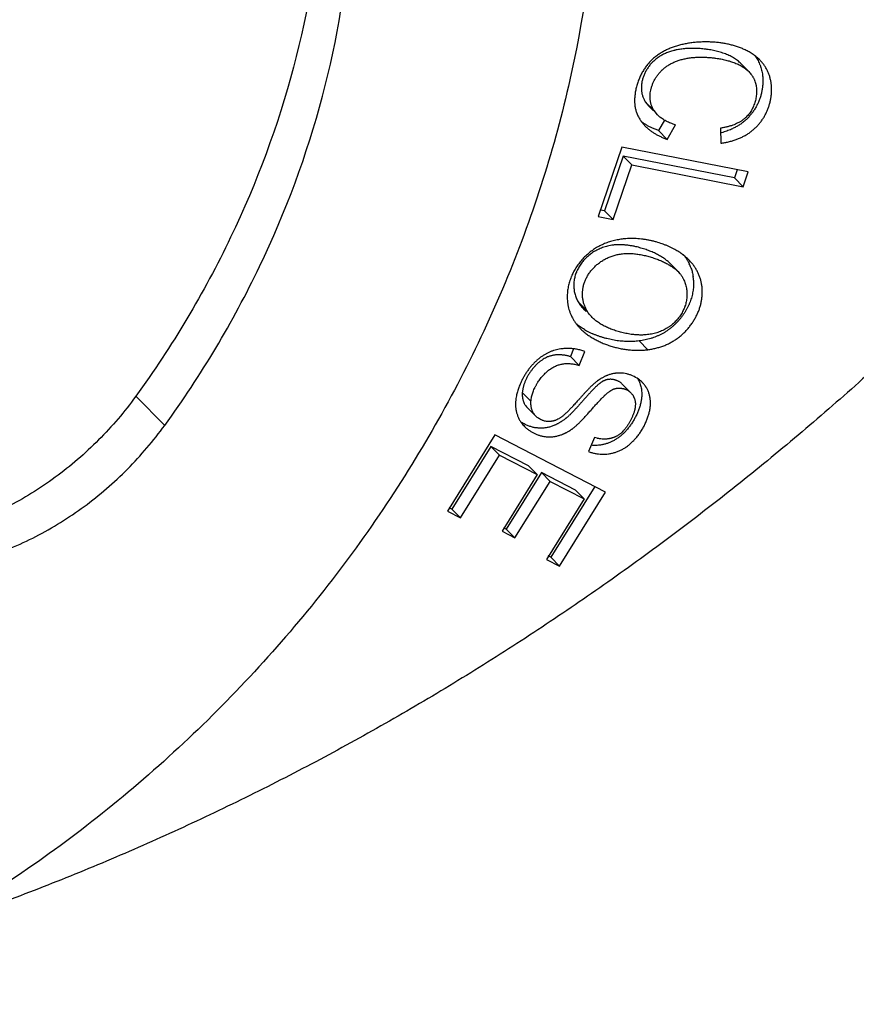
# Model space of a CAD drawing. Units: millimetres. Extents: x 340 to 786, y 588 to 903.
# Drawn here: x 471 to 480, y 621 to 632 of the extents above; entities that cross this region are included whole.
import ezdxf

# ---------------------------------------------------------------- set-up
doc = ezdxf.new("R2010")
doc.units = ezdxf.units.MM
doc.header["$LTSCALE"] = 65.395
doc.layers.add('LXB-A_SC_4_1_SOLIDLINE', color=7, linetype='CONTINUOUS')
doc.layers.add('WLSC-1_7_SOLIDLINE', color=7, linetype='CONTINUOUS')

msp = doc.modelspace()

# ---------------------------------------------------------------- linework, layer by layer
at = {"layer": 'LXB-A_SC_4_1_SOLIDLINE', "color": 7, "linetype": 'Continuous'}
for p, q in [((479.085, 631.618), (478.987, 631.716)), ((477.916, 631.278), (478.015, 631.18)), ((477.916, 631.278), (477.956, 631.229)), ((477.956, 631.229), (478.01, 631.175)), ((478.054, 631.13), (478.015, 631.18)), ((478.135, 631.072), (478.067, 630.953)), ((478.165, 630.854), (478.258, 631.017)), ((478.067, 630.953), (478.165, 630.854)), ((478.765, 630.98), (478.767, 630.81)), ((477.653, 630.766), (477.386, 629.982)), ((477.666, 630.666), (477.456, 630.047)), ((479.076, 630.486), (477.653, 630.766)), ((478.921, 630.419), (477.666, 630.666)), ((477.764, 630.567), (477.666, 630.666)), ((477.554, 629.949), (477.764, 630.567)), ((477.764, 630.567), (479.019, 630.32)), ((478.952, 630.51), (478.921, 630.419)), ((479.019, 630.32), (479.076, 630.486)), ((479.019, 630.32), (478.921, 630.419)), ((477.456, 630.047), (477.411, 630.056)), ((477.554, 629.949), (477.456, 630.047)), ((477.386, 629.982), (477.554, 629.949)), ((478.286, 629.362), (478.188, 629.46)), ((477.257, 628.923), (477.159, 629.022)), ((477.22, 628.943), (477.249, 628.914)), ((477.944, 628.481), (477.846, 628.58)), ((477.108, 628.489), (477.072, 628.403)), ((477.17, 628.304), (477.234, 628.46)), ((477.072, 628.403), (477.17, 628.304)), ((476.627, 627.902), (476.529, 628)), ((477.754, 627.994), (477.656, 628.093)), ((476.583, 627.83), (476.681, 627.732)), ((476.22, 627.521), (475.684, 626.659)), ((477.468, 626.874), (476.22, 627.521)), ((477.342, 627.49), (477.275, 627.333)), ((476.174, 627.39), (475.733, 626.682)), ((476.599, 627.17), (476.174, 627.39)), ((476.272, 627.292), (476.174, 627.39)), ((475.831, 626.583), (476.272, 627.292)), ((476.272, 627.292), (476.697, 627.072)), ((476.697, 627.072), (476.599, 627.17)), ((476.697, 627.072), (476.3, 626.433)), ((476.745, 627.095), (476.348, 626.456)), ((477.128, 626.897), (476.745, 627.095)), ((476.843, 626.996), (476.745, 627.095)), ((476.446, 626.357), (476.843, 626.996)), ((476.843, 626.996), (477.226, 626.798)), ((477.348, 626.937), (476.851, 626.139)), ((477.226, 626.798), (477.128, 626.897)), ((477.226, 626.798), (476.802, 626.116)), ((476.949, 626.04), (477.468, 626.874)), ((475.733, 626.682), (475.703, 626.697)), ((475.831, 626.583), (475.733, 626.682)), ((475.684, 626.659), (475.831, 626.583)), ((476.348, 626.456), (476.319, 626.471)), ((476.446, 626.357), (476.348, 626.456)), ((476.3, 626.433), (476.446, 626.357)), ((476.802, 626.116), (476.949, 626.04)), ((476.851, 626.139), (476.822, 626.154)), ((476.949, 626.04), (476.851, 626.139))]:
    msp.add_line(p, q, dxfattribs=at)
for centre, radius, start, end in [((478.29, 631.365), 0.333, 224.874, 229.1435), ((478.239, 631.324), 0.456, 219.9373, 224.858), ((478.569, 631.723), 0.82, 283.8664, 284.5549), ((477.968, 629.236), 0.493, 19.612, 25.8831), ((477.943, 629.231), 0.519, 3.878, 8.4343), ((477.531, 629.075), 0.495, 204.3807, 209.2907), ((477.69, 629.496), 0.912, 239.8754, 246.2915), ((477.622, 627.844), 0.374, 54.3839, 66.1498), ((477.638, 627.866), 0.347, 44.8982, 54.3801), ((476.966, 627.856), 0.514, 169.7926, 173.2228), ((476.744, 628.005), 0.41, 235.1093, 240.5466), ((476.807, 627.867), 0.357, 216.1932, 224.8878)]:
    msp.add_arc(centre, radius, start, end, dxfattribs=at)
for points, knots in [([(479.042, 631.864), (479.029, 631.87), (479.001, 631.882), (478.958, 631.898), (478.913, 631.912), (478.867, 631.924), (478.818, 631.934), (478.777, 631.941), (478.743, 631.945), (478.718, 631.948), (478.692, 631.95), (478.657, 631.952), (478.613, 631.953), (478.56, 631.953), (478.507, 631.95), (478.455, 631.945), (478.412, 631.939), (478.378, 631.933), (478.352, 631.928), (478.327, 631.923), (478.303, 631.916), (478.279, 631.91), (478.255, 631.902), (478.232, 631.894), (478.202, 631.883), (478.165, 631.868), (478.123, 631.847), (478.083, 631.823), (478.051, 631.802), (478.028, 631.783), (478.01, 631.769), (477.994, 631.754), (477.978, 631.739), (477.962, 631.723), (477.947, 631.706), (477.933, 631.688), (477.92, 631.67), (477.907, 631.651), (477.894, 631.631), (477.883, 631.611), (477.871, 631.589), (477.86, 631.567), (477.85, 631.544), (477.841, 631.521), (477.832, 631.497), (477.825, 631.472), (477.818, 631.448), (477.811, 631.423), (477.806, 631.398), (477.802, 631.373), (477.8, 631.357), (477.799, 631.348)], [0, 0, 0, 0, 0.028407, 0.057644, 0.087676, 0.118462, 0.149955, 0.182103, 0.198406, 0.214853, 0.231427, 0.248109, 0.281716, 0.315514, 0.349341, 0.383038, 0.416452, 0.433007, 0.449437, 0.465724, 0.481855, 0.497828, 0.513643, 0.529303, 0.544811, 0.575379, 0.605389, 0.634891, 0.663951, 0.678342, 0.692655, 0.706903, 0.721108, 0.735314, 0.749566, 0.763914, 0.778403, 0.793083, 0.808001, 0.823203, 0.838702, 0.854457, 0.87042, 0.886542, 0.902778, 0.919078, 0.935396, 0.951688, 0.967911, 0.984026, 1, 1, 1, 1]), ([(478.987, 631.716), (478.98, 631.722), (478.967, 631.735), (478.946, 631.752), (478.923, 631.767), (478.899, 631.782), (478.874, 631.795), (478.847, 631.807), (478.82, 631.818), (478.792, 631.828), (478.762, 631.837), (478.733, 631.846), (478.702, 631.853), (478.672, 631.859), (478.641, 631.865), (478.615, 631.868), (478.595, 631.871), (478.574, 631.873), (478.549, 631.876), (478.519, 631.878), (478.488, 631.88), (478.459, 631.88), (478.429, 631.88), (478.4, 631.879), (478.372, 631.877), (478.344, 631.875), (478.317, 631.871), (478.29, 631.867), (478.268, 631.863), (478.251, 631.859), (478.234, 631.855), (478.214, 631.849), (478.19, 631.842), (478.167, 631.833), (478.144, 631.824), (478.123, 631.814), (478.102, 631.803), (478.082, 631.791), (478.063, 631.779), (478.045, 631.766), (478.027, 631.752), (478.011, 631.737), (477.995, 631.722), (477.975, 631.701), (477.953, 631.673), (477.93, 631.637), (477.914, 631.606), (477.903, 631.581), (477.895, 631.562), (477.889, 631.543), (477.884, 631.524), (477.879, 631.505), (477.876, 631.487), (477.874, 631.468), (477.872, 631.449), (477.872, 631.431), (477.873, 631.413), (477.875, 631.395), (477.877, 631.377), (477.881, 631.36), (477.886, 631.343), (477.892, 631.326), (477.899, 631.31), (477.907, 631.294), (477.913, 631.283), (477.916, 631.278)], [0, 0, 0, 0, 0.017152, 0.034563, 0.052283, 0.070343, 0.088759, 0.107533, 0.126648, 0.146067, 0.165745, 0.185629, 0.205663, 0.225784, 0.245924, 0.266015, 0.27602, 0.285986, 0.305784, 0.325389, 0.344783, 0.363948, 0.382865, 0.401519, 0.419894, 0.437975, 0.455749, 0.473204, 0.490331, 0.49877, 0.507124, 0.523588, 0.539739, 0.555594, 0.57117, 0.586486, 0.60156, 0.616415, 0.631071, 0.645551, 0.659881, 0.674084, 0.688184, 0.702188, 0.729895, 0.757179, 0.783971, 0.797158, 0.810185, 0.823039, 0.835707, 0.848181, 0.860472, 0.872591, 0.884554, 0.896376, 0.908075, 0.91967, 0.931184, 0.94264, 0.954063, 0.96548, 0.976921, 0.988417, 1, 1, 1, 1]), ([(477.973, 631.296), (477.972, 631.301), (477.971, 631.312), (477.97, 631.328), (477.97, 631.344), (477.971, 631.366), (477.975, 631.394), (477.981, 631.422), (477.987, 631.444), (477.995, 631.467), (478.006, 631.495), (478.022, 631.528), (478.042, 631.56), (478.06, 631.586), (478.077, 631.606), (478.09, 631.62), (478.101, 631.631), (478.111, 631.64), (478.12, 631.649), (478.133, 631.66), (478.149, 631.672), (478.165, 631.683), (478.188, 631.698), (478.219, 631.715), (478.258, 631.732), (478.292, 631.745), (478.321, 631.753), (478.343, 631.759), (478.366, 631.764), (478.389, 631.769), (478.413, 631.772), (478.437, 631.776), (478.462, 631.778), (478.496, 631.781), (478.539, 631.782), (478.583, 631.781), (478.619, 631.779), (478.646, 631.777), (478.668, 631.775), (478.686, 631.773), (478.705, 631.771), (478.728, 631.768), (478.755, 631.763), (478.783, 631.758), (478.81, 631.752), (478.837, 631.745), (478.863, 631.738), (478.889, 631.73), (478.914, 631.721), (478.939, 631.711), (478.963, 631.701), (478.986, 631.689), (479.008, 631.677), (479.029, 631.663), (479.049, 631.649), (479.067, 631.634), (479.079, 631.623), (479.085, 631.618)], [0, 0, 0, 0, 0.011224, 0.022534, 0.033946, 0.045475, 0.068924, 0.092978, 0.105256, 0.117695, 0.143009, 0.168843, 0.195123, 0.221788, 0.235254, 0.248804, 0.262437, 0.269285, 0.276156, 0.289973, 0.30391, 0.317984, 0.332215, 0.361208, 0.391027, 0.421791, 0.437563, 0.45361, 0.469943, 0.486565, 0.50347, 0.520651, 0.538099, 0.555803, 0.591936, 0.628956, 0.647768, 0.666761, 0.68592, 0.695558, 0.705232, 0.724664, 0.744161, 0.76367, 0.783136, 0.802511, 0.821746, 0.840799, 0.85963, 0.878202, 0.896488, 0.914466, 0.932134, 0.949499, 0.966578, 0.983398, 1, 1, 1, 1]), ([(479.208, 631.751), (479.202, 631.756), (479.191, 631.767), (479.172, 631.783), (479.153, 631.798), (479.133, 631.813), (479.112, 631.827), (479.09, 631.84), (479.066, 631.852), (479.05, 631.86), (479.042, 631.864)], [0, 0, 0, 0, 0.117545, 0.236829, 0.35807, 0.481481, 0.607268, 0.735598, 0.866512, 1, 1, 1, 1]), ([(479.151, 631.802), (479.157, 631.794), (479.168, 631.779), (479.182, 631.755), (479.196, 631.73), (479.205, 631.708), (479.212, 631.691), (479.219, 631.673), (479.226, 631.65), (479.232, 631.622), (479.236, 631.603), (479.237, 631.594)], [0, 0, 0, 0, 0.125169, 0.249537, 0.373517, 0.497519, 0.559663, 0.621963, 0.747135, 0.873143, 1, 1, 1, 1]), ([(478.767, 630.81), (478.782, 630.812), (478.812, 630.817), (478.856, 630.826), (478.899, 630.837), (478.94, 630.851), (478.979, 630.866), (479.017, 630.884), (479.053, 630.903), (479.087, 630.925), (479.114, 630.945), (479.134, 630.962), (479.154, 630.98), (479.178, 631.003), (479.204, 631.033), (479.228, 631.064), (479.251, 631.097), (479.271, 631.132), (479.288, 631.168), (479.303, 631.205), (479.314, 631.236), (479.321, 631.262), (479.326, 631.281), (479.33, 631.301), (479.335, 631.327), (479.339, 631.36), (479.341, 631.4), (479.341, 631.439), (479.338, 631.478), (479.333, 631.51), (479.327, 631.536), (479.323, 631.554), (479.317, 631.573), (479.311, 631.591), (479.304, 631.608), (479.296, 631.626), (479.288, 631.643), (479.278, 631.659), (479.268, 631.675), (479.258, 631.691), (479.246, 631.707), (479.234, 631.722), (479.221, 631.736), (479.212, 631.746), (479.208, 631.751)], [0, 0, 0, 0, 0.035917, 0.070932, 0.105112, 0.138533, 0.171279, 0.203446, 0.235141, 0.266477, 0.297582, 0.31309, 0.328584, 0.359541, 0.390481, 0.421418, 0.452363, 0.483321, 0.514294, 0.545283, 0.576292, 0.591807, 0.607329, 0.62285, 0.638365, 0.669338, 0.700191, 0.730871, 0.761331, 0.791538, 0.806543, 0.821481, 0.836351, 0.851159, 0.865915, 0.880642, 0.89536, 0.910091, 0.924858, 0.939682, 0.954587, 0.969593, 0.984724, 1, 1, 1, 1]), ([(479.085, 631.618), (479.09, 631.612), (479.101, 631.6), (479.113, 631.585), (479.122, 631.572), (479.128, 631.562), (479.134, 631.552), (479.14, 631.542), (479.145, 631.531), (479.151, 631.516), (479.156, 631.501), (479.161, 631.485), (479.164, 631.469), (479.168, 631.449), (479.171, 631.424), (479.172, 631.398), (479.172, 631.372), (479.168, 631.337), (479.162, 631.302), (479.152, 631.268), (479.143, 631.242), (479.133, 631.217), (479.12, 631.192), (479.106, 631.169), (479.091, 631.146), (479.073, 631.124), (479.057, 631.107), (479.044, 631.095), (479.033, 631.085), (479.022, 631.077), (479.011, 631.068), (478.999, 631.06), (478.982, 631.05), (478.96, 631.038), (478.932, 631.025), (478.903, 631.013), (478.871, 631.003), (478.837, 630.994), (478.802, 630.986), (478.777, 630.982), (478.765, 630.98)], [0, 0, 0, 0, 0.026625, 0.053092, 0.066311, 0.079543, 0.092808, 0.106128, 0.119525, 0.13301, 0.160259, 0.174038, 0.187919, 0.21599, 0.244473, 0.273351, 0.3026, 0.332187, 0.392206, 0.422595, 0.453174, 0.483908, 0.514771, 0.545748, 0.576844, 0.608079, 0.639495, 0.655294, 0.671163, 0.687118, 0.703185, 0.7194, 0.735795, 0.769253, 0.803808, 0.839684, 0.877076, 0.91616, 0.95709, 1, 1, 1, 1]), ([(479.237, 631.594), (479.239, 631.578), (479.243, 631.546), (479.243, 631.514), (479.243, 631.498)], [0, 0, 0, 0, 0.49772, 1, 1, 1, 1]), ([(479.243, 631.498), (479.243, 631.484), (479.241, 631.457), (479.236, 631.422), (479.231, 631.395), (479.227, 631.374), (479.222, 631.354), (479.214, 631.327), (479.204, 631.301), (479.194, 631.275), (479.182, 631.25), (479.166, 631.219), (479.148, 631.189), (479.132, 631.166), (479.116, 631.144), (479.094, 631.117), (479.07, 631.092), (479.05, 631.072), (479.034, 631.059), (479.018, 631.045), (479.001, 631.033), (478.984, 631.021), (478.96, 631.005), (478.929, 630.988), (478.903, 630.975), (478.89, 630.969)], [0, 0, 0, 0, 0.062021, 0.124287, 0.155474, 0.186673, 0.217867, 0.249046, 0.311362, 0.34251, 0.373649, 0.435892, 0.498104, 0.529206, 0.560303, 0.622483, 0.684682, 0.715805, 0.746951, 0.778128, 0.809365, 0.840698, 0.872163, 0.935618, 1, 1, 1, 1]), ([(477.799, 631.348), (477.798, 631.341), (477.797, 631.326), (477.796, 631.304), (477.796, 631.285), (477.796, 631.27), (477.797, 631.26), (477.798, 631.249), (477.799, 631.235), (477.802, 631.217), (477.806, 631.197), (477.811, 631.177), (477.818, 631.157), (477.825, 631.138), (477.833, 631.119), (477.843, 631.1), (477.853, 631.082), (477.864, 631.065), (477.877, 631.048), (477.885, 631.037), (477.89, 631.031)], [0, 0, 0, 0, 0.066761, 0.132757, 0.197906, 0.230147, 0.262155, 0.293927, 0.325462, 0.387888, 0.449603, 0.510777, 0.571579, 0.632175, 0.692725, 0.753385, 0.814303, 0.87562, 0.937474, 1, 1, 1, 1]), ([(478.015, 631.18), (478.012, 631.184), (478.006, 631.193), (477.999, 631.207), (477.993, 631.221), (477.987, 631.235), (477.982, 631.25), (477.978, 631.265), (477.975, 631.28), (477.974, 631.29), (477.973, 631.296)], [0, 0, 0, 0, 0.126241, 0.251617, 0.376397, 0.500841, 0.625195, 0.749694, 0.87456, 1, 1, 1, 1]), ([(478.258, 631.017), (478.248, 631.02), (478.23, 631.026), (478.203, 631.036), (478.178, 631.047), (478.154, 631.059), (478.131, 631.071), (478.11, 631.084), (478.091, 631.098), (478.078, 631.108), (478.073, 631.113)], [0, 0, 0, 0, 0.142024, 0.278623, 0.410039, 0.536542, 0.658433, 0.77605, 0.889768, 1, 1, 1, 1]), ([(477.99, 630.984), (477.979, 630.989), (477.958, 630.999), (477.928, 631.016), (477.9, 631.034), (477.882, 631.047), (477.874, 631.053)], [0, 0, 0, 0, 0.262108, 0.515755, 0.761512, 1, 1, 1, 1]), ([(477.916, 631.002), (477.924, 630.995), (477.94, 630.98), (477.966, 630.958), (477.994, 630.938), (478.024, 630.919), (478.056, 630.901), (478.091, 630.884), (478.127, 630.868), (478.152, 630.858), (478.165, 630.854)], [0, 0, 0, 0, 0.111684, 0.226409, 0.344593, 0.466624, 0.592861, 0.723636, 0.859255, 1, 1, 1, 1]), ([(478.067, 630.953), (478.054, 630.957), (478.028, 630.967), (478.002, 630.978), (477.99, 630.984)], [0, 0, 0, 0, 0.509599, 1, 1, 1, 1]), ([(478.89, 630.969), (478.881, 630.965), (478.863, 630.957), (478.825, 630.943), (478.795, 630.934), (478.775, 630.929)], [0, 0, 0, 0, 0.244642, 0.492643, 1, 1, 1, 1]), ([(481.999, 629.725), (481.789, 629.507), (481.363, 629.078), (480.816, 628.557), (480.369, 628.15), (479.916, 627.749), (479.455, 627.359), (478.987, 626.979), (478.631, 626.699), (478.272, 626.425), (477.909, 626.156), (477.542, 625.892), (477.049, 625.549), (476.549, 625.216), (476.043, 624.895), (475.66, 624.66), (475.274, 624.431), (474.885, 624.208), (474.494, 623.991), (473.969, 623.71), (473.307, 623.375), (472.502, 622.997), (471.689, 622.644), (470.869, 622.318), (470.317, 622.117), (470.04, 622.021)], [0, 0, 0, 0, 0.063178, 0.126352, 0.157929, 0.189496, 0.25259, 0.284114, 0.315621, 0.347108, 0.378574, 0.410016, 0.441432, 0.504173, 0.535496, 0.566783, 0.598031, 0.62924, 0.660406, 0.69153, 0.75364, 0.815559, 0.877275, 0.938764, 1, 1, 1, 1]), ([(477.657, 629.729), (477.637, 629.726), (477.598, 629.72), (477.549, 629.709), (477.512, 629.698), (477.484, 629.688), (477.457, 629.678), (477.431, 629.666), (477.405, 629.653), (477.379, 629.64), (477.355, 629.625), (477.331, 629.61), (477.307, 629.593), (477.285, 629.575), (477.263, 629.557), (477.234, 629.531), (477.201, 629.496), (477.165, 629.452), (477.138, 629.412), (477.118, 629.379), (477.104, 629.354), (477.094, 629.332), (477.086, 629.315), (477.079, 629.298), (477.071, 629.275), (477.059, 629.239), (477.047, 629.194), (477.041, 629.156), (477.039, 629.138)], [0, 0, 0, 0, 0.065163, 0.129336, 0.161116, 0.192719, 0.224169, 0.255493, 0.286717, 0.317869, 0.348976, 0.380067, 0.411171, 0.442309, 0.473477, 0.504666, 0.567059, 0.629426, 0.691699, 0.722788, 0.753836, 0.784841, 0.800327, 0.815803, 0.846714, 0.877561, 0.938987, 1, 1, 1, 1]), ([(478.236, 629.619), (478.226, 629.624), (478.206, 629.634), (478.174, 629.649), (478.142, 629.662), (478.097, 629.679), (478.051, 629.694), (478.003, 629.706), (477.966, 629.714), (477.929, 629.721), (477.878, 629.729), (477.827, 629.734), (477.775, 629.735), (477.736, 629.735), (477.696, 629.733), (477.67, 629.73), (477.657, 629.729)], [0, 0, 0, 0, 0.056501, 0.114094, 0.172722, 0.232329, 0.354246, 0.416465, 0.479416, 0.543006, 0.607149, 0.736772, 0.80215, 0.867833, 0.933789, 1, 1, 1, 1]), ([(477.506, 629.653), (477.496, 629.651), (477.477, 629.646), (477.449, 629.638), (477.422, 629.628), (477.396, 629.617), (477.37, 629.605), (477.346, 629.591), (477.322, 629.576), (477.3, 629.56), (477.278, 629.543), (477.258, 629.525), (477.239, 629.507), (477.215, 629.481), (477.193, 629.453), (477.174, 629.424), (477.161, 629.402), (477.151, 629.383), (477.144, 629.367), (477.137, 629.352), (477.13, 629.332), (477.123, 629.308), (477.117, 629.284), (477.113, 629.26), (477.11, 629.236), (477.109, 629.211), (477.11, 629.187), (477.112, 629.162), (477.115, 629.138), (477.121, 629.114), (477.128, 629.09), (477.137, 629.067), (477.147, 629.044), (477.155, 629.029), (477.159, 629.022)], [0, 0, 0, 0, 0.03521, 0.069951, 0.104301, 0.138326, 0.172062, 0.205524, 0.238721, 0.271661, 0.304343, 0.336766, 0.368928, 0.400824, 0.463769, 0.494833, 0.525614, 0.556111, 0.571257, 0.586336, 0.616297, 0.646029, 0.675562, 0.70493, 0.734171, 0.763326, 0.79244, 0.821564, 0.850753, 0.880068, 0.909576, 0.939347, 0.969461, 1, 1, 1, 1]), ([(477.227, 628.99), (477.224, 628.997), (477.22, 629.01), (477.216, 629.03), (477.212, 629.049), (477.209, 629.07), (477.208, 629.09), (477.207, 629.11), (477.208, 629.13), (477.21, 629.15), (477.212, 629.17), (477.216, 629.19), (477.221, 629.21), (477.227, 629.23), (477.234, 629.249), (477.244, 629.275), (477.26, 629.307), (477.283, 629.343), (477.309, 629.378), (477.338, 629.41), (477.371, 629.441), (477.407, 629.469), (477.445, 629.494), (477.48, 629.512), (477.508, 629.525), (477.53, 629.533), (477.553, 629.541), (477.576, 629.548), (477.599, 629.554), (477.623, 629.559), (477.648, 629.562), (477.673, 629.565), (477.695, 629.566), (477.712, 629.567), (477.725, 629.567), (477.739, 629.567), (477.757, 629.566), (477.779, 629.565), (477.807, 629.562), (477.834, 629.558), (477.862, 629.554), (477.89, 629.548), (477.917, 629.542), (477.944, 629.535), (477.971, 629.528), (477.998, 629.52), (478.024, 629.511), (478.049, 629.502), (478.074, 629.492), (478.098, 629.482), (478.122, 629.471), (478.144, 629.46), (478.166, 629.449), (478.186, 629.437), (478.206, 629.425), (478.224, 629.413), (478.241, 629.401), (478.257, 629.388), (478.272, 629.375), (478.281, 629.366), (478.286, 629.362)], [0, 0, 0, 0, 0.013673, 0.027266, 0.040801, 0.054297, 0.067774, 0.081249, 0.094736, 0.108252, 0.12181, 0.135422, 0.1491, 0.162853, 0.176693, 0.190629, 0.218806, 0.247415, 0.276456, 0.305918, 0.335787, 0.366052, 0.396712, 0.427777, 0.443474, 0.459287, 0.475232, 0.491333, 0.507614, 0.524099, 0.540815, 0.557788, 0.575046, 0.583791, 0.592618, 0.601527, 0.610513, 0.628698, 0.647128, 0.665754, 0.68452, 0.703372, 0.722248, 0.741087, 0.759826, 0.778413, 0.796803, 0.814953, 0.832817, 0.850353, 0.867516, 0.884264, 0.900553, 0.916344, 0.931598, 0.946284, 0.960424, 0.974059, 0.987236, 1, 1, 1, 1]), ([(477.809, 629.643), (477.796, 629.646), (477.769, 629.651), (477.736, 629.657), (477.71, 629.66), (477.69, 629.662), (477.671, 629.664), (477.651, 629.665), (477.635, 629.665), (477.623, 629.666), (477.61, 629.665), (477.595, 629.665), (477.576, 629.664), (477.558, 629.662), (477.535, 629.659), (477.517, 629.656), (477.506, 629.653)], [0, 0, 0, 0, 0.131911, 0.263092, 0.328156, 0.392738, 0.456747, 0.520098, 0.582712, 0.613721, 0.644522, 0.705518, 0.765749, 0.825265, 0.884116, 1, 1, 1, 1]), ([(478.188, 629.46), (478.183, 629.465), (478.173, 629.475), (478.156, 629.489), (478.139, 629.503), (478.12, 629.516), (478.099, 629.529), (478.078, 629.542), (478.055, 629.554), (478.031, 629.566), (478.006, 629.578), (477.98, 629.589), (477.953, 629.6), (477.925, 629.61), (477.897, 629.619), (477.868, 629.628), (477.838, 629.636), (477.819, 629.641), (477.809, 629.643)], [0, 0, 0, 0, 0.048728, 0.09918, 0.151566, 0.206086, 0.262918, 0.32206, 0.383345, 0.446593, 0.511618, 0.578225, 0.64622, 0.715404, 0.785579, 0.856546, 0.928104, 1, 1, 1, 1]), ([(478.409, 629.493), (478.403, 629.499), (478.391, 629.511), (478.365, 629.533), (478.338, 629.555), (478.308, 629.576), (478.285, 629.591), (478.261, 629.605), (478.244, 629.614), (478.236, 629.619)], [0, 0, 0, 0, 0.116723, 0.23552, 0.480019, 0.606111, 0.734858, 0.866184, 1, 1, 1, 1]), ([(478.343, 629.557), (478.35, 629.549), (478.363, 629.532), (478.381, 629.506), (478.397, 629.479), (478.407, 629.461), (478.411, 629.452)], [0, 0, 0, 0, 0.254734, 0.50574, 0.753884, 1, 1, 1, 1]), ([(477.944, 628.481), (477.96, 628.483), (477.991, 628.488), (478.037, 628.498), (478.082, 628.51), (478.126, 628.525), (478.168, 628.543), (478.208, 628.564), (478.247, 628.587), (478.284, 628.612), (478.32, 628.641), (478.353, 628.671), (478.385, 628.704), (478.414, 628.738), (478.441, 628.775), (478.466, 628.812), (478.484, 628.844), (478.497, 628.87), (478.507, 628.89), (478.515, 628.91), (478.523, 628.93), (478.53, 628.95), (478.538, 628.976), (478.547, 629.01), (478.553, 629.044), (478.556, 629.071), (478.559, 629.098), (478.56, 629.131), (478.559, 629.171), (478.554, 629.211), (478.547, 629.249), (478.536, 629.288), (478.525, 629.319), (478.514, 629.343), (478.506, 629.361), (478.496, 629.378), (478.486, 629.396), (478.475, 629.413), (478.464, 629.43), (478.451, 629.446), (478.438, 629.462), (478.424, 629.478), (478.414, 629.488), (478.409, 629.493)], [0, 0, 0, 0, 0.034737, 0.068938, 0.102675, 0.136027, 0.169081, 0.20193, 0.234671, 0.267411, 0.300238, 0.333134, 0.366034, 0.398861, 0.43153, 0.463949, 0.496027, 0.511913, 0.52768, 0.543321, 0.558834, 0.574225, 0.5895, 0.61972, 0.649545, 0.664327, 0.679028, 0.708213, 0.737161, 0.765934, 0.7946, 0.823235, 0.851921, 0.866314, 0.880754, 0.895254, 0.909828, 0.924496, 0.939281, 0.954203, 0.969283, 0.984542, 1, 1, 1, 1]), ([(478.286, 629.362), (478.292, 629.355), (478.301, 629.345), (478.313, 629.332), (478.321, 629.321), (478.328, 629.311), (478.335, 629.3), (478.341, 629.289), (478.345, 629.281), (478.346, 629.278)], [0, 0, 0, 0, 0.260955, 0.387944, 0.512995, 0.636415, 0.758516, 0.879608, 1, 1, 1, 1]), ([(478.432, 629.402), (478.435, 629.394), (478.44, 629.379), (478.447, 629.355), (478.452, 629.331), (478.455, 629.315), (478.456, 629.307)], [0, 0, 0, 0, 0.250002, 0.49982, 0.749733, 1, 1, 1, 1]), ([(478.46, 629.266), (478.461, 629.256), (478.462, 629.237), (478.462, 629.208), (478.46, 629.18), (478.456, 629.151), (478.451, 629.122), (478.445, 629.093), (478.437, 629.064), (478.427, 629.035), (478.418, 629.011), (478.41, 628.992), (478.402, 628.974), (478.39, 628.95), (478.375, 628.923), (478.358, 628.895), (478.34, 628.869), (478.321, 628.843), (478.3, 628.818), (478.279, 628.794), (478.256, 628.771), (478.232, 628.749), (478.211, 628.731), (478.194, 628.718), (478.177, 628.705), (478.155, 628.689), (478.128, 628.672), (478.099, 628.657), (478.07, 628.642), (478.04, 628.629), (478.01, 628.618), (477.978, 628.607), (477.946, 628.598), (477.913, 628.591), (477.88, 628.584), (477.857, 628.581), (477.846, 628.58)], [0, 0, 0, 0, 0.028204, 0.056566, 0.085114, 0.113877, 0.14288, 0.172147, 0.201704, 0.231572, 0.261775, 0.277009, 0.292334, 0.323233, 0.354433, 0.385891, 0.417561, 0.449397, 0.481353, 0.513388, 0.545458, 0.577526, 0.609558, 0.625552, 0.641528, 0.673435, 0.705333, 0.737273, 0.769307, 0.801484, 0.833851, 0.866452, 0.899329, 0.932521, 0.966067, 1, 1, 1, 1]), ([(478.346, 629.278), (478.35, 629.269), (478.358, 629.253), (478.367, 629.228), (478.375, 629.202), (478.38, 629.177), (478.384, 629.151), (478.387, 629.125), (478.387, 629.099), (478.386, 629.074), (478.383, 629.048), (478.379, 629.022), (478.372, 628.997), (478.366, 628.976), (478.36, 628.959), (478.353, 628.943), (478.344, 628.922), (478.331, 628.898), (478.316, 628.874), (478.301, 628.851), (478.283, 628.829), (478.265, 628.808), (478.245, 628.787), (478.227, 628.771), (478.213, 628.759), (478.201, 628.75), (478.19, 628.742), (478.178, 628.734), (478.166, 628.726), (478.149, 628.716), (478.128, 628.704), (478.101, 628.692), (478.074, 628.681), (478.045, 628.672), (478.016, 628.664), (477.976, 628.655), (477.946, 628.651), (477.925, 628.649)], [0, 0, 0, 0, 0.030516, 0.060568, 0.090238, 0.119607, 0.148754, 0.177757, 0.206692, 0.235632, 0.264646, 0.293802, 0.323165, 0.352797, 0.367734, 0.38276, 0.413097, 0.4438, 0.47483, 0.506143, 0.537696, 0.569447, 0.601361, 0.633405, 0.64947, 0.665559, 0.681671, 0.697807, 0.713973, 0.730178, 0.762732, 0.795532, 0.828629, 0.862071, 0.895898, 0.930145, 1, 1, 1, 1]), ([(477.039, 629.138), (477.038, 629.126), (477.036, 629.103), (477.035, 629.069), (477.037, 629.04), (477.039, 629.017), (477.041, 629.001), (477.044, 628.984), (477.048, 628.961), (477.055, 628.934), (477.066, 628.902), (477.075, 628.88), (477.08, 628.87)], [0, 0, 0, 0, 0.126366, 0.252119, 0.377289, 0.439686, 0.50197, 0.564157, 0.626278, 0.750469, 0.87492, 1, 1, 1, 1]), ([(477.159, 629.022), (477.163, 629.015), (477.172, 629.001), (477.186, 628.981), (477.202, 628.962), (477.214, 628.949), (477.22, 628.943)], [0, 0, 0, 0, 0.245819, 0.493504, 0.744435, 1, 1, 1, 1]), ([(477.257, 628.923), (477.254, 628.929), (477.248, 628.939), (477.24, 628.956), (477.233, 628.973), (477.229, 628.985), (477.227, 628.99)], [0, 0, 0, 0, 0.253707, 0.504694, 0.753337, 1, 1, 1, 1]), ([(477.318, 628.845), (477.312, 628.851), (477.3, 628.863), (477.284, 628.882), (477.27, 628.902), (477.261, 628.916), (477.257, 628.923)], [0, 0, 0, 0, 0.255565, 0.506496, 0.754181, 1, 1, 1, 1]), ([(477.099, 628.832), (477.104, 628.822), (477.117, 628.802), (477.137, 628.772), (477.16, 628.744), (477.177, 628.726), (477.186, 628.718)], [0, 0, 0, 0, 0.243818, 0.491247, 0.743052, 1, 1, 1, 1]), ([(477.696, 628.665), (477.686, 628.667), (477.667, 628.671), (477.638, 628.678), (477.61, 628.686), (477.582, 628.695), (477.555, 628.704), (477.529, 628.714), (477.503, 628.725), (477.478, 628.736), (477.454, 628.748), (477.431, 628.76), (477.409, 628.773), (477.382, 628.791), (477.357, 628.809), (477.334, 628.829), (477.323, 628.84), (477.318, 628.845)], [0, 0, 0, 0, 0.069812, 0.139618, 0.209019, 0.277693, 0.345479, 0.412239, 0.477838, 0.542143, 0.605027, 0.666373, 0.726069, 0.784018, 0.894802, 0.948009, 1, 1, 1, 1]), ([(477.232, 628.707), (477.223, 628.712), (477.206, 628.722), (477.182, 628.738), (477.158, 628.755), (477.143, 628.767), (477.135, 628.773)], [0, 0, 0, 0, 0.255416, 0.507367, 0.755625, 1, 1, 1, 1]), ([(477.186, 628.718), (477.191, 628.712), (477.202, 628.701), (477.219, 628.686), (477.238, 628.671), (477.256, 628.656), (477.276, 628.642), (477.296, 628.629), (477.317, 628.616), (477.346, 628.599), (477.384, 628.579), (477.431, 628.557), (477.471, 628.541), (477.504, 628.53), (477.538, 628.519), (477.58, 628.507), (477.632, 628.495), (477.684, 628.485), (477.737, 628.479), (477.789, 628.475), (477.842, 628.474), (477.893, 628.476), (477.927, 628.479), (477.944, 628.481)], [0, 0, 0, 0, 0.027912, 0.056229, 0.08495, 0.114066, 0.143566, 0.173433, 0.203649, 0.234195, 0.296178, 0.359193, 0.423025, 0.45518, 0.487453, 0.552236, 0.617175, 0.682085, 0.746779, 0.811079, 0.874815, 0.937834, 1, 1, 1, 1]), ([(477.846, 628.58), (477.825, 628.577), (477.792, 628.574), (477.748, 628.573), (477.715, 628.573), (477.682, 628.574), (477.648, 628.577), (477.615, 628.58), (477.581, 628.585), (477.548, 628.591), (477.515, 628.598), (477.482, 628.606), (477.449, 628.615), (477.417, 628.625), (477.385, 628.636), (477.354, 628.647), (477.333, 628.656), (477.323, 628.661)], [0, 0, 0, 0, 0.121513, 0.183068, 0.245078, 0.307483, 0.370219, 0.433221, 0.496416, 0.559734, 0.623101, 0.686442, 0.749685, 0.812752, 0.875556, 0.938002, 1, 1, 1, 1]), ([(477.925, 628.649), (477.916, 628.648), (477.898, 628.647), (477.87, 628.646), (477.843, 628.647), (477.814, 628.648), (477.785, 628.651), (477.756, 628.654), (477.726, 628.659), (477.706, 628.663), (477.696, 628.665)], [0, 0, 0, 0, 0.117218, 0.236204, 0.357261, 0.480687, 0.606777, 0.735728, 0.867067, 1, 1, 1, 1]), ([(476.963, 628.489), (476.952, 628.488), (476.93, 628.484), (476.898, 628.476), (476.867, 628.466), (476.836, 628.454), (476.807, 628.44), (476.778, 628.424), (476.749, 628.405), (476.721, 628.385), (476.694, 628.361), (476.667, 628.336), (476.641, 628.309), (476.616, 628.279), (476.592, 628.248), (476.57, 628.215), (476.548, 628.18), (476.535, 628.156), (476.529, 628.144)], [0, 0, 0, 0, 0.058082, 0.115274, 0.171947, 0.22849, 0.28531, 0.34282, 0.401433, 0.461554, 0.523529, 0.58736, 0.652889, 0.719947, 0.788361, 0.857955, 0.928556, 1, 1, 1, 1]), ([(477.142, 628.486), (477.135, 628.487), (477.12, 628.49), (477.098, 628.492), (477.075, 628.494), (477.053, 628.495), (477.031, 628.495), (477.008, 628.494), (476.986, 628.492), (476.971, 628.49), (476.963, 628.489)], [0, 0, 0, 0, 0.125278, 0.250023, 0.374462, 0.498823, 0.623333, 0.748219, 0.873701, 1, 1, 1, 1]), ([(477.234, 628.46), (477.227, 628.462), (477.211, 628.468), (477.188, 628.475), (477.165, 628.481), (477.15, 628.484), (477.142, 628.486)], [0, 0, 0, 0, 0.253957, 0.504971, 0.753498, 1, 1, 1, 1]), ([(476.815, 628.399), (476.806, 628.395), (476.789, 628.387), (476.763, 628.373), (476.743, 628.359), (476.726, 628.346), (476.714, 628.336), (476.702, 628.326), (476.69, 628.315), (476.679, 628.303), (476.667, 628.291), (476.656, 628.278), (476.645, 628.265), (476.635, 628.252), (476.625, 628.238), (476.615, 628.224), (476.605, 628.21), (476.596, 628.195), (476.588, 628.181), (476.58, 628.166), (476.572, 628.15), (476.565, 628.135), (476.559, 628.12), (476.553, 628.105), (476.548, 628.09), (476.543, 628.074), (476.539, 628.059), (476.536, 628.044), (476.533, 628.03), (476.531, 628.015), (476.53, 628.005), (476.529, 628)], [0, 0, 0, 0, 0.055454, 0.112337, 0.171002, 0.201114, 0.231795, 0.263045, 0.294812, 0.327033, 0.359646, 0.392587, 0.42579, 0.459188, 0.492715, 0.526304, 0.559891, 0.59341, 0.626797, 0.659993, 0.692944, 0.725609, 0.757947, 0.789914, 0.82147, 0.852574, 0.883186, 0.913269, 0.942786, 0.971706, 1, 1, 1, 1]), ([(476.933, 628.424), (476.928, 628.423), (476.918, 628.423), (476.903, 628.422), (476.888, 628.42), (476.873, 628.417), (476.858, 628.414), (476.844, 628.409), (476.829, 628.404), (476.819, 628.401), (476.815, 628.399)], [0, 0, 0, 0, 0.125573, 0.250155, 0.374223, 0.498251, 0.622575, 0.747462, 0.873181, 1, 1, 1, 1]), ([(477.072, 628.403), (477.066, 628.405), (477.054, 628.408), (477.036, 628.412), (477.018, 628.416), (477, 628.419), (476.983, 628.421), (476.966, 628.423), (476.95, 628.424), (476.939, 628.424), (476.933, 628.424)], [0, 0, 0, 0, 0.136736, 0.269457, 0.398463, 0.52408, 0.646655, 0.766563, 0.884204, 1, 1, 1, 1]), ([(476.627, 627.902), (476.628, 627.909), (476.63, 627.925), (476.634, 627.948), (476.64, 627.972), (476.647, 627.995), (476.656, 628.019), (476.664, 628.039), (476.672, 628.055), (476.678, 628.067), (476.684, 628.078), (476.691, 628.09), (476.697, 628.102), (476.707, 628.117), (476.719, 628.135), (476.735, 628.157), (476.752, 628.178), (476.77, 628.197), (476.785, 628.213), (476.797, 628.225), (476.807, 628.233), (476.816, 628.241), (476.829, 628.251), (476.845, 628.263), (476.865, 628.276), (476.884, 628.287), (476.905, 628.297), (476.925, 628.305), (476.946, 628.312), (476.966, 628.317), (476.988, 628.321), (477.009, 628.324), (477.031, 628.325), (477.053, 628.325), (477.075, 628.323), (477.098, 628.321), (477.122, 628.316), (477.146, 628.311), (477.162, 628.307), (477.17, 628.304)], [0, 0, 0, 0, 0.029498, 0.059988, 0.091389, 0.123607, 0.156542, 0.19009, 0.20706, 0.224144, 0.241327, 0.258594, 0.275926, 0.293302, 0.328105, 0.362838, 0.397334, 0.431422, 0.464935, 0.481427, 0.497714, 0.513779, 0.529608, 0.560586, 0.590748, 0.620203, 0.649063, 0.677445, 0.705468, 0.733252, 0.760917, 0.788614, 0.816553, 0.844942, 0.873977, 0.90384, 0.9347, 0.966707, 1, 1, 1, 1]), ([(476.529, 628.144), (476.525, 628.136), (476.516, 628.119), (476.505, 628.094), (476.495, 628.068), (476.488, 628.051), (476.485, 628.042)], [0, 0, 0, 0, 0.249269, 0.499593, 0.750118, 1, 1, 1, 1]), ([(477.495, 628.194), (477.491, 628.192), (477.483, 628.189), (477.47, 628.184), (477.458, 628.178), (477.446, 628.172), (477.433, 628.165), (477.421, 628.158), (477.41, 628.152), (477.402, 628.146), (477.395, 628.142), (477.389, 628.137), (477.382, 628.133), (477.375, 628.128), (477.366, 628.121), (477.354, 628.111), (477.339, 628.098), (477.326, 628.087), (477.316, 628.077), (477.307, 628.069), (477.299, 628.061), (477.29, 628.052), (477.28, 628.042), (477.268, 628.029), (477.251, 628.012), (477.231, 627.99), (477.211, 627.968), (477.19, 627.945), (477.17, 627.923), (477.15, 627.901), (477.13, 627.879), (477.112, 627.858), (477.097, 627.842), (477.086, 627.83), (477.078, 627.821), (477.07, 627.813), (477.061, 627.803), (477.05, 627.792), (477.038, 627.779), (477.027, 627.769), (477.017, 627.76), (477.011, 627.754), (477.008, 627.752)], [0, 0, 0, 0, 0.020089, 0.04029, 0.0607, 0.081439, 0.102633, 0.12441, 0.146897, 0.158448, 0.170224, 0.182243, 0.194524, 0.207108, 0.220042, 0.247162, 0.27628, 0.307796, 0.324579, 0.342111, 0.360441, 0.379589, 0.39949, 0.420065, 0.462921, 0.507526, 0.553241, 0.599427, 0.645447, 0.690701, 0.73461, 0.776598, 0.816086, 0.834713, 0.852498, 0.869376, 0.885339, 0.914616, 0.940523, 0.963258, 0.983018, 1, 1, 1, 1]), ([(477.656, 628.093), (477.653, 628.096), (477.647, 628.102), (477.637, 628.11), (477.626, 628.117), (477.615, 628.124), (477.605, 628.128), (477.597, 628.132), (477.591, 628.134), (477.585, 628.136), (477.576, 628.139), (477.566, 628.142), (477.553, 628.144), (477.54, 628.146), (477.527, 628.147), (477.516, 628.147), (477.508, 628.146), (477.502, 628.146), (477.495, 628.145), (477.489, 628.144), (477.483, 628.142), (477.476, 628.141), (477.47, 628.139), (477.463, 628.136), (477.456, 628.133), (477.45, 628.13), (477.443, 628.127), (477.435, 628.123), (477.428, 628.118), (477.42, 628.113), (477.412, 628.108), (477.404, 628.101), (477.395, 628.095), (477.386, 628.087), (477.377, 628.079), (477.367, 628.07), (477.356, 628.06), (477.346, 628.05), (477.335, 628.038), (477.323, 628.027), (477.311, 628.014), (477.299, 628.001), (477.287, 627.988), (477.27, 627.97), (477.249, 627.947), (477.224, 627.918), (477.199, 627.89), (477.178, 627.867), (477.162, 627.849), (477.15, 627.835), (477.139, 627.823), (477.131, 627.814), (477.127, 627.81)], [0, 0, 0, 0, 0.018857, 0.037714, 0.05662, 0.075623, 0.094764, 0.1044, 0.114084, 0.123808, 0.133559, 0.153087, 0.172556, 0.191845, 0.210828, 0.229434, 0.238663, 0.247899, 0.257188, 0.266579, 0.276122, 0.28587, 0.295875, 0.306191, 0.31687, 0.327968, 0.339557, 0.351715, 0.364526, 0.378071, 0.392431, 0.407691, 0.42393, 0.44123, 0.45967, 0.479332, 0.500271, 0.522425, 0.545685, 0.569938, 0.595074, 0.620978, 0.647538, 0.674638, 0.729999, 0.786139, 0.842133, 0.897057, 0.923829, 0.949987, 0.975416, 1, 1, 1, 1]), ([(477.275, 627.333), (477.288, 627.328), (477.313, 627.32), (477.35, 627.311), (477.388, 627.305), (477.426, 627.302), (477.464, 627.302), (477.495, 627.305), (477.52, 627.309), (477.539, 627.312), (477.557, 627.317), (477.575, 627.322), (477.593, 627.328), (477.611, 627.335), (477.629, 627.342), (477.647, 627.351), (477.664, 627.36), (477.681, 627.37), (477.698, 627.381), (477.714, 627.393), (477.731, 627.405), (477.747, 627.419), (477.762, 627.433), (477.778, 627.448), (477.793, 627.463), (477.807, 627.479), (477.822, 627.496), (477.84, 627.52), (477.862, 627.55), (477.882, 627.582), (477.897, 627.609), (477.907, 627.629), (477.917, 627.649), (477.926, 627.67), (477.935, 627.691), (477.943, 627.712), (477.95, 627.733), (477.956, 627.754), (477.962, 627.775), (477.966, 627.796), (477.97, 627.817), (477.973, 627.837), (477.974, 627.854), (477.975, 627.868), (477.975, 627.881), (477.975, 627.897), (477.973, 627.917), (477.971, 627.936), (477.968, 627.954), (477.963, 627.972), (477.958, 627.99), (477.952, 628.007), (477.945, 628.024), (477.937, 628.04), (477.929, 628.053), (477.923, 628.063), (477.916, 628.072), (477.907, 628.084), (477.896, 628.098), (477.888, 628.107), (477.883, 628.111)], [0, 0, 0, 0, 0.030548, 0.060684, 0.090475, 0.119997, 0.149333, 0.17858, 0.193204, 0.207847, 0.222524, 0.237252, 0.252046, 0.266924, 0.281904, 0.297001, 0.312235, 0.327623, 0.343183, 0.358933, 0.37489, 0.391071, 0.407473, 0.424084, 0.440888, 0.457869, 0.47501, 0.492291, 0.527192, 0.56241, 0.580087, 0.597779, 0.61546, 0.633095, 0.65065, 0.668091, 0.685384, 0.702501, 0.719411, 0.736091, 0.752516, 0.768668, 0.784533, 0.792356, 0.800106, 0.815398, 0.830435, 0.84524, 0.859837, 0.874251, 0.888508, 0.902633, 0.916653, 0.930594, 0.944485, 0.95142, 0.958354, 0.97222, 0.986099, 1, 1, 1, 1]), ([(477.773, 628.186), (477.768, 628.188), (477.757, 628.193), (477.735, 628.201), (477.707, 628.209), (477.678, 628.214), (477.655, 628.217), (477.637, 628.218), (477.619, 628.218), (477.602, 628.217), (477.587, 628.216), (477.575, 628.214), (477.563, 628.213), (477.548, 628.21), (477.53, 628.205), (477.513, 628.2), (477.501, 628.196), (477.495, 628.194)], [0, 0, 0, 0, 0.061411, 0.122802, 0.245565, 0.368525, 0.430189, 0.492025, 0.554088, 0.616442, 0.679159, 0.710681, 0.742322, 0.805976, 0.870144, 0.934825, 1, 1, 1, 1]), ([(477.834, 628.147), (477.838, 628.14), (477.846, 628.125), (477.856, 628.102), (477.864, 628.077), (477.87, 628.052), (477.874, 628.026), (477.876, 628.004), (477.877, 627.986), (477.877, 627.972), (477.876, 627.958), (477.876, 627.948), (477.875, 627.944)], [0, 0, 0, 0, 0.118866, 0.238615, 0.359698, 0.482551, 0.6076, 0.735256, 0.800198, 0.865939, 0.932529, 1, 1, 1, 1]), ([(476.485, 628.042), (476.482, 628.035), (476.477, 628.019), (476.47, 627.995), (476.465, 627.971), (476.461, 627.955), (476.46, 627.947)], [0, 0, 0, 0, 0.253558, 0.505129, 0.754121, 1, 1, 1, 1]), ([(476.529, 628), (476.528, 627.992), (476.528, 627.974), (476.529, 627.953), (476.531, 627.937), (476.533, 627.925), (476.535, 627.914), (476.539, 627.903), (476.542, 627.893), (476.547, 627.883), (476.551, 627.873), (476.559, 627.86), (476.569, 627.846), (476.578, 627.835), (476.583, 627.83)], [0, 0, 0, 0, 0.144039, 0.280024, 0.345382, 0.409182, 0.471592, 0.53279, 0.592958, 0.652287, 0.710967, 0.769197, 0.884858, 1, 1, 1, 1]), ([(476.554, 627.615), (476.562, 627.607), (476.58, 627.59), (476.608, 627.569), (476.634, 627.553), (476.654, 627.542), (476.67, 627.534), (476.686, 627.527), (476.703, 627.521), (476.719, 627.515), (476.736, 627.51), (476.753, 627.506), (476.77, 627.503), (476.788, 627.5), (476.805, 627.498), (476.822, 627.497), (476.84, 627.497), (476.857, 627.498), (476.875, 627.499), (476.889, 627.501), (476.901, 627.503), (476.913, 627.505), (476.927, 627.509), (476.945, 627.514), (476.962, 627.519), (476.976, 627.524), (476.988, 627.529), (476.996, 627.532), (477.004, 627.536), (477.013, 627.54), (477.021, 627.544), (477.033, 627.55), (477.047, 627.558), (477.064, 627.568), (477.078, 627.578), (477.09, 627.586), (477.099, 627.593), (477.108, 627.6), (477.117, 627.607), (477.126, 627.615), (477.136, 627.623), (477.146, 627.632), (477.157, 627.642), (477.168, 627.652), (477.179, 627.663), (477.191, 627.676), (477.204, 627.689), (477.217, 627.703), (477.231, 627.718), (477.246, 627.734), (477.261, 627.751), (477.276, 627.768), (477.298, 627.792), (477.319, 627.816), (477.34, 627.84), (477.356, 627.858), (477.372, 627.875), (477.388, 627.893), (477.403, 627.909), (477.418, 627.925), (477.433, 627.94), (477.445, 627.952), (477.454, 627.961), (477.461, 627.967), (477.467, 627.973), (477.475, 627.981), (477.485, 627.989), (477.496, 627.999), (477.507, 628.007), (477.52, 628.016), (477.533, 628.024), (477.546, 628.031), (477.554, 628.035), (477.563, 628.038), (477.571, 628.041), (477.579, 628.043), (477.588, 628.045), (477.596, 628.047), (477.603, 628.047), (477.611, 628.048), (477.618, 628.048), (477.623, 628.048), (477.629, 628.048), (477.636, 628.047), (477.644, 628.046), (477.652, 628.045), (477.66, 628.044), (477.669, 628.042), (477.677, 628.04), (477.685, 628.037), (477.693, 628.034), (477.703, 628.03), (477.715, 628.024), (477.727, 628.017), (477.736, 628.011), (477.742, 628.006), (477.748, 628), (477.752, 627.996), (477.754, 627.994)], [0, 0, 0, 0, 0.024543, 0.049094, 0.073615, 0.085849, 0.098053, 0.110217, 0.122338, 0.13442, 0.146469, 0.158494, 0.170501, 0.182501, 0.194501, 0.206513, 0.218546, 0.230613, 0.242726, 0.254899, 0.261012, 0.267146, 0.279475, 0.291892, 0.304401, 0.317001, 0.323335, 0.329691, 0.336068, 0.342469, 0.348911, 0.355411, 0.368662, 0.382376, 0.396709, 0.404156, 0.411817, 0.419711, 0.42786, 0.436312, 0.445141, 0.45442, 0.464221, 0.474618, 0.485686, 0.497497, 0.510126, 0.523617, 0.537895, 0.552848, 0.568369, 0.584346, 0.60067, 0.633912, 0.65061, 0.667211, 0.683606, 0.699682, 0.715331, 0.730443, 0.744909, 0.758623, 0.765164, 0.771477, 0.77755, 0.783381, 0.794356, 0.804477, 0.813821, 0.822466, 0.83797, 0.844989, 0.851623, 0.857939, 0.863992, 0.869833, 0.875511, 0.881078, 0.88658, 0.892064, 0.897572, 0.900347, 0.903143, 0.908788, 0.914495, 0.920248, 0.926033, 0.931834, 0.937637, 0.94343, 0.949199, 0.954934, 0.966304, 0.977575, 0.983188, 0.988792, 0.994394, 1, 1, 1, 1]), ([(476.455, 627.917), (476.455, 627.912), (476.454, 627.903), (476.453, 627.89), (476.452, 627.876), (476.452, 627.867), (476.452, 627.863)], [0, 0, 0, 0, 0.254022, 0.505399, 0.754058, 1, 1, 1, 1]), ([(476.681, 627.732), (476.676, 627.737), (476.667, 627.747), (476.657, 627.762), (476.649, 627.774), (476.645, 627.784), (476.64, 627.794), (476.637, 627.805), (476.633, 627.815), (476.631, 627.827), (476.629, 627.838), (476.627, 627.854), (476.626, 627.876), (476.626, 627.893), (476.627, 627.902)], [0, 0, 0, 0, 0.115142, 0.230803, 0.289033, 0.347713, 0.407042, 0.46721, 0.528408, 0.590818, 0.654618, 0.719976, 0.855961, 1, 1, 1, 1]), ([(477.754, 627.994), (477.758, 627.99), (477.766, 627.981), (477.775, 627.969), (477.781, 627.959), (477.785, 627.951), (477.789, 627.942), (477.793, 627.934), (477.796, 627.925), (477.799, 627.915), (477.801, 627.906), (477.803, 627.896), (477.804, 627.885), (477.805, 627.875), (477.805, 627.864), (477.804, 627.853), (477.803, 627.841), (477.802, 627.829), (477.8, 627.819), (477.798, 627.81), (477.797, 627.804), (477.795, 627.797), (477.793, 627.788), (477.789, 627.777), (477.785, 627.763), (477.779, 627.748), (477.774, 627.734), (477.767, 627.719), (477.761, 627.705), (477.754, 627.69), (477.746, 627.676), (477.738, 627.662), (477.73, 627.648), (477.721, 627.634), (477.712, 627.62), (477.703, 627.607), (477.694, 627.595), (477.681, 627.579), (477.665, 627.561), (477.648, 627.544), (477.634, 627.533), (477.623, 627.524), (477.612, 627.517), (477.602, 627.51), (477.59, 627.504), (477.579, 627.499), (477.568, 627.494), (477.556, 627.489), (477.544, 627.485), (477.532, 627.482), (477.52, 627.479), (477.507, 627.476), (477.495, 627.474), (477.477, 627.473), (477.455, 627.472), (477.428, 627.473), (477.405, 627.476), (477.386, 627.479), (477.367, 627.483), (477.352, 627.487), (477.342, 627.49)], [0, 0, 0, 0, 0.021344, 0.042902, 0.053807, 0.064819, 0.075957, 0.08724, 0.098688, 0.110323, 0.122166, 0.134252, 0.146628, 0.159344, 0.172452, 0.186005, 0.200057, 0.214662, 0.229877, 0.237729, 0.245753, 0.253946, 0.262299, 0.27946, 0.297175, 0.315377, 0.333999, 0.352973, 0.372227, 0.39169, 0.411291, 0.430957, 0.450612, 0.47018, 0.489589, 0.508764, 0.527638, 0.54614, 0.581775, 0.615452, 0.631672, 0.647553, 0.663153, 0.678529, 0.693738, 0.708835, 0.723873, 0.738891, 0.753921, 0.768994, 0.784139, 0.799386, 0.814765, 0.830304, 0.861965, 0.894583, 0.92835, 0.945721, 0.963441, 1, 1, 1, 1]), ([(477.875, 627.944), (477.875, 627.937), (477.873, 627.923), (477.87, 627.902), (477.865, 627.881), (477.862, 627.867), (477.86, 627.86)], [0, 0, 0, 0, 0.243869, 0.492015, 0.74417, 1, 1, 1, 1]), ([(476.452, 627.863), (476.452, 627.856), (476.453, 627.844), (476.454, 627.825), (476.457, 627.806), (476.46, 627.788), (476.464, 627.77), (476.47, 627.753), (476.476, 627.736), (476.48, 627.725), (476.483, 627.719)], [0, 0, 0, 0, 0.130222, 0.258602, 0.385319, 0.510548, 0.634462, 0.757232, 0.879023, 1, 1, 1, 1]), ([(477.127, 627.81), (477.124, 627.807), (477.118, 627.8), (477.109, 627.79), (477.1, 627.781), (477.088, 627.769), (477.075, 627.756), (477.06, 627.741), (477.045, 627.728), (477.034, 627.718), (477.025, 627.71), (477.018, 627.705), (477.012, 627.7), (477.004, 627.694), (476.993, 627.686), (476.981, 627.677), (476.969, 627.669), (476.958, 627.662), (476.946, 627.655), (476.934, 627.649), (476.923, 627.643), (476.915, 627.639), (476.911, 627.637)], [0, 0, 0, 0, 0.050423, 0.09888, 0.145208, 0.18943, 0.272052, 0.347744, 0.417507, 0.482336, 0.513212, 0.543227, 0.572504, 0.601139, 0.656636, 0.709992, 0.761473, 0.811345, 0.859872, 0.907318, 0.953942, 1, 1, 1, 1]), ([(477.86, 627.86), (477.858, 627.853), (477.854, 627.839), (477.848, 627.819), (477.841, 627.799), (477.833, 627.779), (477.824, 627.759), (477.815, 627.74), (477.805, 627.72), (477.792, 627.695), (477.773, 627.664), (477.749, 627.628), (477.723, 627.594), (477.7, 627.568), (477.681, 627.548), (477.667, 627.533), (477.652, 627.52), (477.637, 627.507), (477.621, 627.495), (477.6, 627.48), (477.573, 627.463), (477.54, 627.445), (477.507, 627.43), (477.472, 627.419), (477.449, 627.413), (477.437, 627.41)], [0, 0, 0, 0, 0.032327, 0.064994, 0.09795, 0.131141, 0.164509, 0.197995, 0.231539, 0.265082, 0.332008, 0.398478, 0.464204, 0.528908, 0.560801, 0.592347, 0.623519, 0.654295, 0.684664, 0.714647, 0.77357, 0.831324, 0.888154, 0.944301, 1, 1, 1, 1]), ([(476.483, 627.719), (476.485, 627.714), (476.49, 627.703), (476.499, 627.686), (476.507, 627.674), (476.514, 627.663), (476.517, 627.659), (476.519, 627.656)], [0, 0, 0, 0, 0.251229, 0.501406, 0.750877, 0.875465, 1, 1, 1, 1]), ([(477.008, 627.752), (477.005, 627.749), (476.997, 627.742), (476.986, 627.733), (476.974, 627.724), (476.963, 627.716), (476.952, 627.709), (476.937, 627.7), (476.923, 627.693), (476.908, 627.686), (476.897, 627.682), (476.887, 627.679), (476.876, 627.676), (476.865, 627.674), (476.854, 627.672), (476.844, 627.671), (476.833, 627.67), (476.823, 627.67), (476.809, 627.671), (476.791, 627.674), (476.774, 627.678), (476.761, 627.682), (476.751, 627.686), (476.742, 627.69), (476.729, 627.696), (476.714, 627.705), (476.697, 627.717), (476.686, 627.727), (476.681, 627.732)], [0, 0, 0, 0, 0.04156, 0.081687, 0.120451, 0.157927, 0.194193, 0.229333, 0.296581, 0.328898, 0.360475, 0.391422, 0.421849, 0.451867, 0.481544, 0.510932, 0.540079, 0.569031, 0.597831, 0.65511, 0.712223, 0.740803, 0.769429, 0.798122, 0.826878, 0.8845, 0.942219, 1, 1, 1, 1]), ([(476.69, 627.599), (476.684, 627.6), (476.671, 627.601), (476.652, 627.605), (476.633, 627.61), (476.614, 627.616), (476.596, 627.623), (476.572, 627.633), (476.554, 627.642), (476.542, 627.648)], [0, 0, 0, 0, 0.12401, 0.248123, 0.372448, 0.497087, 0.622132, 0.747666, 1, 1, 1, 1]), ([(476.836, 627.609), (476.83, 627.608), (476.818, 627.605), (476.8, 627.601), (476.782, 627.598), (476.763, 627.597), (476.745, 627.596), (476.727, 627.596), (476.709, 627.597), (476.696, 627.598), (476.69, 627.599)], [0, 0, 0, 0, 0.127346, 0.253772, 0.379367, 0.504278, 0.628659, 0.752652, 0.876392, 1, 1, 1, 1]), ([(476.911, 627.637), (476.908, 627.636), (476.902, 627.633), (476.89, 627.628), (476.874, 627.621), (476.855, 627.615), (476.843, 627.611), (476.836, 627.609)], [0, 0, 0, 0, 0.126683, 0.252897, 0.503893, 0.752935, 1, 1, 1, 1]), ([(477.437, 627.41), (477.431, 627.409), (477.421, 627.407), (477.399, 627.404), (477.372, 627.401), (477.339, 627.401), (477.317, 627.402), (477.306, 627.403)], [0, 0, 0, 0, 0.124837, 0.249548, 0.498925, 0.748866, 1, 1, 1, 1])]:
    msp.add_open_spline(points, degree=3, knots=knots, dxfattribs=at)
at = {"layer": 'WLSC-1_7_SOLIDLINE', "color": 7, "linetype": 'Continuous'}
msp.add_line((472.495, 627.627), (472.168, 627.956), dxfattribs=at)
for points, knots in [([(477.246, 636.05), (477.357, 635.323), (477.438, 633.822), (477.142, 631.562), (476.445, 629.332), (475.37, 627.207), (473.954, 625.256), (472.242, 623.542), (470.293, 622.122), (468.863, 621.396), (468.128, 621.097)], [0, 0, 0, 0, 0.117405, 0.238152, 0.362043, 0.488485, 0.61659, 0.74529, 0.87345, 1, 1, 1, 1]), ([(474.182, 635.562), (474.23, 635.246), (474.292, 634.604), (474.28, 633.294), (474.006, 631.634), (473.29, 629.709), (472.577, 628.519), (472.168, 627.956)], [0, 0, 0, 0, 0.118921, 0.239768, 0.486844, 0.740847, 1, 1, 1, 1]), ([(472.495, 627.627), (472.904, 628.19), (473.616, 629.381), (474.333, 631.305), (474.607, 632.965), (474.619, 634.275), (474.557, 634.918), (474.509, 635.233)], [0, 0, 0, 0, 0.259153, 0.513156, 0.760232, 0.881079, 1, 1, 1, 1]), ([(472.168, 627.956), (472.042, 627.781), (471.761, 627.452), (471.27, 627.029), (470.725, 626.69), (470.141, 626.445), (469.538, 626.302), (468.935, 626.267), (468.351, 626.341), (467.982, 626.463), (467.809, 626.541)], [0, 0, 0, 0, 0.130879, 0.261801, 0.391659, 0.519463, 0.644441, 0.766147, 0.884535, 1, 1, 1, 1]), ([(468.136, 626.212), (468.309, 626.134), (468.677, 626.012), (469.262, 625.938), (469.865, 625.973), (470.468, 626.116), (471.051, 626.361), (471.597, 626.7), (472.087, 627.123), (472.368, 627.453), (472.495, 627.627)], [0, 0, 0, 0, 0.115465, 0.233853, 0.355559, 0.480537, 0.608341, 0.738199, 0.869121, 1, 1, 1, 1])]:
    msp.add_open_spline(points, degree=3, knots=knots, dxfattribs=at)

doc.saveas('drawing.dxf')
